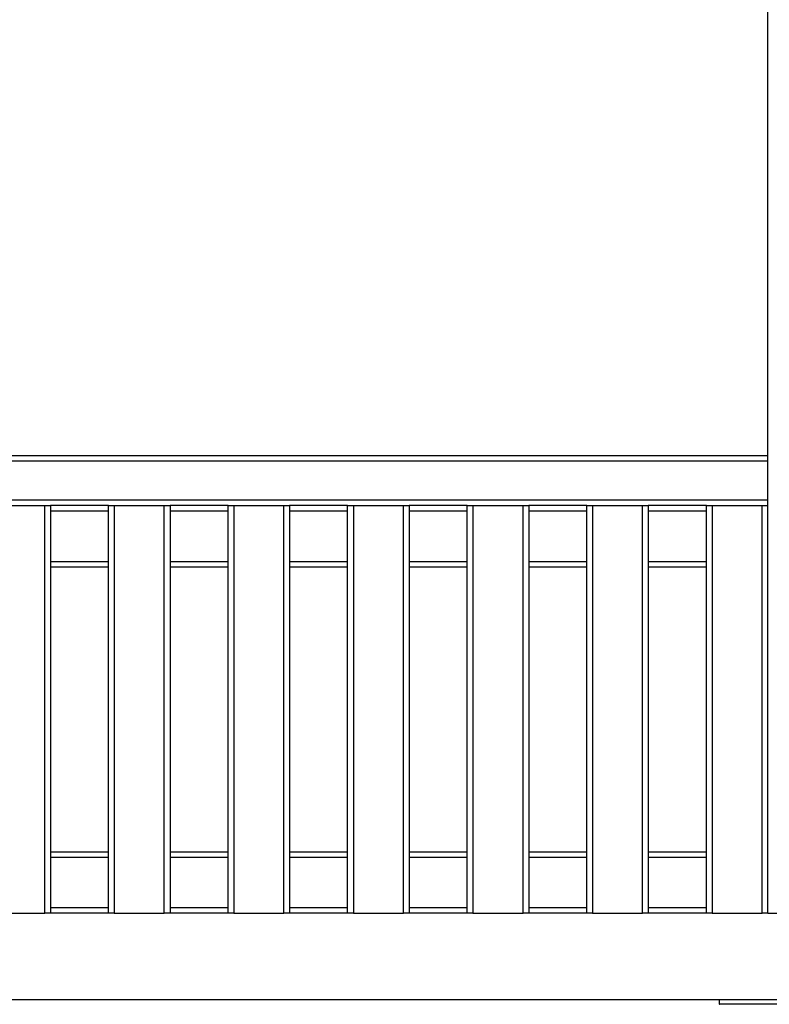
# Model space of a CAD drawing. Units: millimetres. Extents: x 114.7 to 134.5, y 1462.9 to 1484.3.
# Drawn here: x 120.5 to 121.2, y 1477.3 to 1478.1 of the extents above; entities that cross this region are included whole.
import ezdxf

# ---------------------------------------------------------------- set-up
doc = ezdxf.new("R2010")
doc.units = ezdxf.units.MM
doc.layers.add('Make2D$Visible$Curves', color=7, linetype='Continuous')
doc.layers.add('Make2D$Visible$Tangents', color=8, linetype='Continuous')

# ---------------------------------------------------------------- blocks, each defined once
blk = doc.blocks.new('S056-A')
at = {"layer": 'Make2D$Visible$Curves'}
for points in [[(121.15962, 1477.35655), (121.15962, 1478.39305), (121.15962, 1479.42955)], [(120.35962, 1477.75855), (120.75962, 1477.75855), (121.15962, 1477.75855)], [(120.48062, 1477.71455), (120.50262, 1477.71455), (120.52462, 1477.71455)], [(120.52962, 1477.71455), (120.52962, 1477.53555), (120.52962, 1477.35655)], [(120.58062, 1477.71455), (120.55512, 1477.71455), (120.52962, 1477.71455)], [(120.58062, 1477.35655), (120.58062, 1477.53555), (120.58062, 1477.71455)], [(120.58562, 1477.71455), (120.60762, 1477.71455), (120.62962, 1477.71455)], [(120.63462, 1477.71455), (120.63462, 1477.53555), (120.63462, 1477.35655)], [(120.68562, 1477.71455), (120.66012, 1477.71455), (120.63462, 1477.71455)], [(120.68562, 1477.35655), (120.68562, 1477.53555), (120.68562, 1477.71455)], [(120.69062, 1477.71455), (120.71262, 1477.71455), (120.73462, 1477.71455)], [(120.73962, 1477.71455), (120.73962, 1477.53555), (120.73962, 1477.35655)], [(120.79062, 1477.71455), (120.76512, 1477.71455), (120.73962, 1477.71455)], [(120.79062, 1477.35655), (120.79062, 1477.53555), (120.79062, 1477.71455)], [(120.79562, 1477.71455), (120.81762, 1477.71455), (120.83962, 1477.71455)], [(120.84462, 1477.71455), (120.84462, 1477.53555), (120.84462, 1477.35655)], [(120.89562, 1477.71455), (120.87012, 1477.71455), (120.84462, 1477.71455)], [(120.89562, 1477.35655), (120.89562, 1477.53555), (120.89562, 1477.71455)], [(120.90062, 1477.71455), (120.92262, 1477.71455), (120.94462, 1477.71455)], [(120.94962, 1477.71455), (120.94962, 1477.53555), (120.94962, 1477.35655)], [(121.00062, 1477.71455), (120.97512, 1477.71455), (120.94962, 1477.71455)], [(121.00062, 1477.35655), (121.00062, 1477.53555), (121.00062, 1477.71455)], [(121.00562, 1477.71455), (121.02762, 1477.71455), (121.04962, 1477.71455)], [(121.05462, 1477.71455), (121.05462, 1477.53555), (121.05462, 1477.35655)], [(121.10562, 1477.71455), (121.08012, 1477.71455), (121.05462, 1477.71455)], [(121.10562, 1477.35655), (121.10562, 1477.53555), (121.10562, 1477.71455)], [(121.11062, 1477.71455), (121.13262, 1477.71455), (121.15462, 1477.71455)], [(120.58062, 1477.66055), (120.55512, 1477.66055), (120.52962, 1477.66055)], [(120.68562, 1477.66055), (120.66012, 1477.66055), (120.63462, 1477.66055)], [(120.79062, 1477.66055), (120.76512, 1477.66055), (120.73962, 1477.66055)], [(120.89562, 1477.66055), (120.87012, 1477.66055), (120.84462, 1477.66055)], [(121.00062, 1477.66055), (120.97512, 1477.66055), (120.94962, 1477.66055)], [(121.10562, 1477.66055), (121.08012, 1477.66055), (121.05462, 1477.66055)], [(120.52962, 1477.41055), (120.55512, 1477.41055), (120.58062, 1477.41055)], [(120.63462, 1477.41055), (120.66012, 1477.41055), (120.68562, 1477.41055)], [(120.73962, 1477.41055), (120.76512, 1477.41055), (120.79062, 1477.41055)], [(120.84462, 1477.41055), (120.87012, 1477.41055), (120.89562, 1477.41055)], [(120.94962, 1477.41055), (120.97512, 1477.41055), (121.00062, 1477.41055)], [(121.05462, 1477.41055), (121.08012, 1477.41055), (121.10562, 1477.41055)], [(120.48062, 1477.35655), (120.50262, 1477.35655), (120.52462, 1477.35655)], [(120.58062, 1477.35655), (120.55512, 1477.35655), (120.52962, 1477.35655)], [(120.58562, 1477.35655), (120.60762, 1477.35655), (120.62962, 1477.35655)], [(120.68562, 1477.35655), (120.66012, 1477.35655), (120.63462, 1477.35655)], [(120.69062, 1477.35655), (120.71262, 1477.35655), (120.73462, 1477.35655)], [(120.79062, 1477.35655), (120.76512, 1477.35655), (120.73962, 1477.35655)], [(120.79562, 1477.35655), (120.81762, 1477.35655), (120.83962, 1477.35655)], [(120.89562, 1477.35655), (120.87012, 1477.35655), (120.84462, 1477.35655)], [(120.90062, 1477.35655), (120.92262, 1477.35655), (120.94462, 1477.35655)], [(121.00062, 1477.35655), (120.97512, 1477.35655), (120.94962, 1477.35655)], [(121.00562, 1477.35655), (121.02762, 1477.35655), (121.04962, 1477.35655)], [(121.10562, 1477.35655), (121.08012, 1477.35655), (121.05462, 1477.35655)], [(121.11062, 1477.35655), (121.13262, 1477.35655), (121.15462, 1477.35655)], [(121.11704, 1477.27655), (121.11704, 1477.27855), (121.11704, 1477.28055)]]:
    blk.add_open_spline(points, degree=2, dxfattribs=at)
for points in [[(120.52462, 1477.71455), (120.52962, 1477.71455), (120.52962, 1477.71455)], [(120.58062, 1477.71455), (120.58062, 1477.71455), (120.58562, 1477.71455)], [(120.62962, 1477.71455), (120.63462, 1477.71455), (120.63462, 1477.71455)], [(120.68562, 1477.71455), (120.68562, 1477.71455), (120.69062, 1477.71455)], [(120.73462, 1477.71455), (120.73962, 1477.71455), (120.73962, 1477.71455)], [(120.79062, 1477.71455), (120.79062, 1477.71455), (120.79562, 1477.71455)], [(120.83962, 1477.71455), (120.84462, 1477.71455), (120.84462, 1477.71455)], [(120.89562, 1477.71455), (120.89562, 1477.71455), (120.90062, 1477.71455)], [(120.94462, 1477.71455), (120.94962, 1477.71455), (120.94962, 1477.71455)], [(121.00062, 1477.71455), (121.00062, 1477.71455), (121.00562, 1477.71455)], [(121.04962, 1477.71455), (121.05462, 1477.71455), (121.05462, 1477.71455)], [(121.10562, 1477.71455), (121.10562, 1477.71455), (121.11062, 1477.71455)], [(121.15462, 1477.71455), (121.15962, 1477.71455), (121.15962, 1477.71455)], [(120.52962, 1477.35655), (120.52962, 1477.35655), (120.52462, 1477.35655)], [(120.58562, 1477.35655), (120.58062, 1477.35655), (120.58062, 1477.35655)], [(120.63462, 1477.35655), (120.63462, 1477.35655), (120.62962, 1477.35655)], [(120.69062, 1477.35655), (120.68562, 1477.35655), (120.68562, 1477.35655)], [(120.73962, 1477.35655), (120.73962, 1477.35655), (120.73462, 1477.35655)], [(120.79562, 1477.35655), (120.79062, 1477.35655), (120.79062, 1477.35655)], [(120.84462, 1477.35655), (120.84462, 1477.35655), (120.83962, 1477.35655)], [(120.90062, 1477.35655), (120.89562, 1477.35655), (120.89562, 1477.35655)], [(120.94962, 1477.35655), (120.94962, 1477.35655), (120.94462, 1477.35655)], [(121.00562, 1477.35655), (121.00062, 1477.35655), (121.00062, 1477.35655)], [(121.05462, 1477.35655), (121.05462, 1477.35655), (121.04962, 1477.35655)], [(121.11062, 1477.35655), (121.10562, 1477.35655), (121.10562, 1477.35655)], [(121.15962, 1477.35655), (121.15962, 1477.35655), (121.15462, 1477.35655)], [(121.15962, 1477.35655), (121.15962, 1477.35655), (121.16962, 1477.35655)], [(121.20704, 1477.28055), (121.11704, 1477.28055), (121.11704, 1477.28055)], [(121.20704, 1477.27655), (121.11704, 1477.27655), (121.11704, 1477.27655)]]:
    blk.add_rational_spline(points, [1, 0.707106781187, 1], degree=2, dxfattribs=at)
at = {"layer": 'Make2D$Visible$Tangents'}
for points in [[(121.15962, 1477.75355), (120.75962, 1477.75355), (120.35962, 1477.75355)], [(120.35962, 1477.71955), (120.75962, 1477.71955), (121.15962, 1477.71955)], [(120.52462, 1477.35655), (120.52462, 1477.53555), (120.52462, 1477.71455)], [(120.58062, 1477.70955), (120.55512, 1477.70955), (120.52962, 1477.70955)], [(120.58562, 1477.71455), (120.58562, 1477.53555), (120.58562, 1477.35655)], [(120.62962, 1477.35655), (120.62962, 1477.53555), (120.62962, 1477.71455)], [(120.68562, 1477.70955), (120.66012, 1477.70955), (120.63462, 1477.70955)], [(120.69062, 1477.71455), (120.69062, 1477.53555), (120.69062, 1477.35655)], [(120.73462, 1477.35655), (120.73462, 1477.53555), (120.73462, 1477.71455)], [(120.79062, 1477.70955), (120.76512, 1477.70955), (120.73962, 1477.70955)], [(120.79562, 1477.71455), (120.79562, 1477.53555), (120.79562, 1477.35655)], [(120.83962, 1477.35655), (120.83962, 1477.53555), (120.83962, 1477.71455)], [(120.89562, 1477.70955), (120.87012, 1477.70955), (120.84462, 1477.70955)], [(120.90062, 1477.71455), (120.90062, 1477.53555), (120.90062, 1477.35655)], [(120.94462, 1477.35655), (120.94462, 1477.53555), (120.94462, 1477.71455)], [(121.00062, 1477.70955), (120.97512, 1477.70955), (120.94962, 1477.70955)], [(121.00562, 1477.71455), (121.00562, 1477.53555), (121.00562, 1477.35655)], [(121.04962, 1477.35655), (121.04962, 1477.53555), (121.04962, 1477.71455)], [(121.10562, 1477.70955), (121.08012, 1477.70955), (121.05462, 1477.70955)], [(121.11062, 1477.71455), (121.11062, 1477.53555), (121.11062, 1477.35655)], [(121.15462, 1477.35655), (121.15462, 1477.53555), (121.15462, 1477.71455)], [(120.52962, 1477.66555), (120.55512, 1477.66555), (120.58062, 1477.66555)], [(120.63462, 1477.66555), (120.66012, 1477.66555), (120.68562, 1477.66555)], [(120.73962, 1477.66555), (120.76512, 1477.66555), (120.79062, 1477.66555)], [(120.84462, 1477.66555), (120.87012, 1477.66555), (120.89562, 1477.66555)], [(120.94962, 1477.66555), (120.97512, 1477.66555), (121.00062, 1477.66555)], [(121.05462, 1477.66555), (121.08012, 1477.66555), (121.10562, 1477.66555)], [(120.58062, 1477.40555), (120.55512, 1477.40555), (120.52962, 1477.40555)], [(120.68562, 1477.40555), (120.66012, 1477.40555), (120.63462, 1477.40555)], [(120.79062, 1477.40555), (120.76512, 1477.40555), (120.73962, 1477.40555)], [(120.89562, 1477.40555), (120.87012, 1477.40555), (120.84462, 1477.40555)], [(121.00062, 1477.40555), (120.97512, 1477.40555), (120.94962, 1477.40555)], [(121.10562, 1477.40555), (121.08012, 1477.40555), (121.05462, 1477.40555)], [(120.52962, 1477.36155), (120.55512, 1477.36155), (120.58062, 1477.36155)], [(120.63462, 1477.36155), (120.66012, 1477.36155), (120.68562, 1477.36155)], [(120.73962, 1477.36155), (120.76512, 1477.36155), (120.79062, 1477.36155)], [(120.84462, 1477.36155), (120.87012, 1477.36155), (120.89562, 1477.36155)], [(120.94962, 1477.36155), (120.97512, 1477.36155), (121.00062, 1477.36155)], [(121.05462, 1477.36155), (121.08012, 1477.36155), (121.10562, 1477.36155)]]:
    blk.add_open_spline(points, degree=2, dxfattribs=at)

msp = doc.modelspace()

# ---------------------------------------------------------------- linework, layer by layer
at = {"layer": 'Defpoints'}
msp.add_line((125.12677, 1477.28055), (115.53387, 1477.28055), dxfattribs=at)

# ---------------------------------------------------------------- block references
msp.add_blockref('S056-A', (0, 0), dxfattribs=at)

doc.saveas('drawing.dxf')
